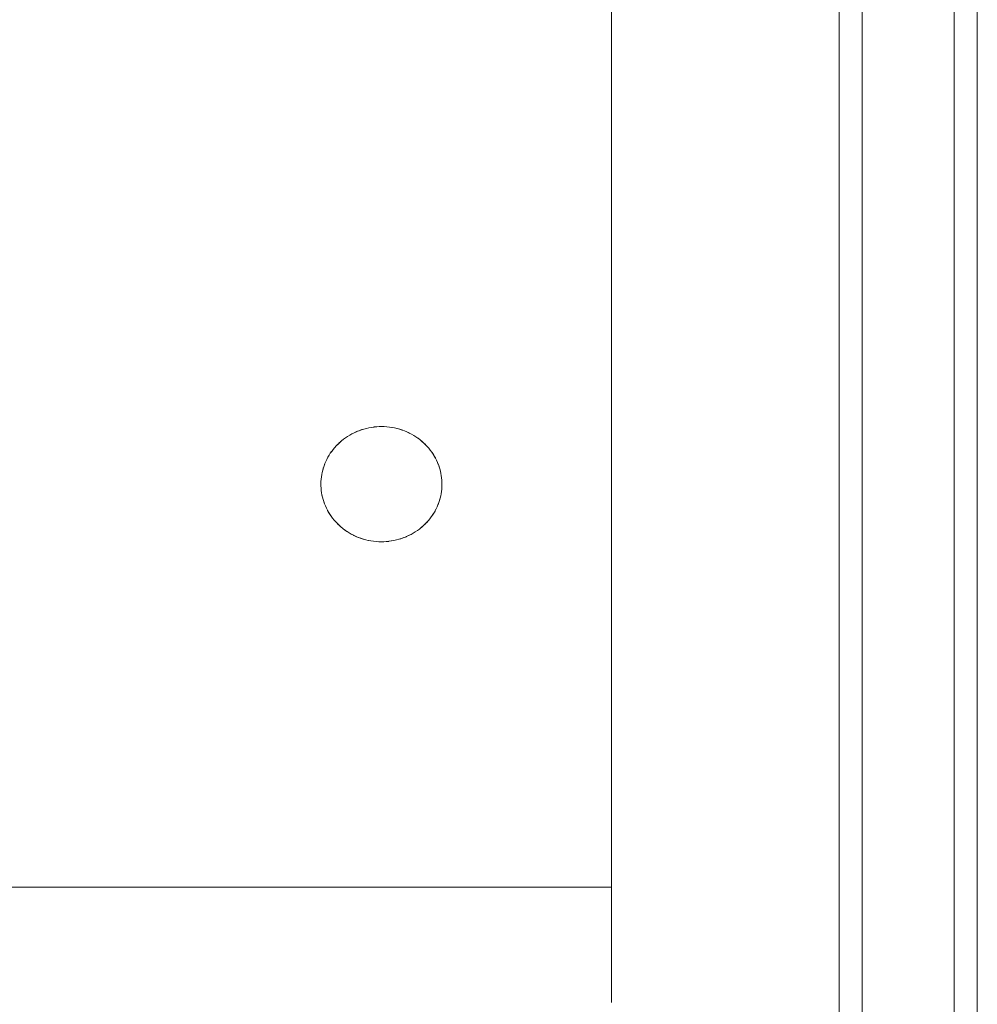
# Model space of a CAD drawing. Units: millimetres. Extents: x -2030 to 2050, y -4236 to 5096.
# Drawn here: x 266 to 349, y 2506 to 2592 of the extents above; entities that cross this region are included whole.
import ezdxf

# ---------------------------------------------------------------- set-up
doc = ezdxf.new("R2010")
doc.units = ezdxf.units.MM
for name, color, linetype, lineweight in [('EF-Component-Poly play-Black', 7, 'Continuous', 5), ('EF-Component-Poly play-Lime green', 7, 'Continuous', 5), ('EF-Stair-Plastic Stair', 7, 'Continuous', 5), ('Working-None', 7, 'Continuous', 5)]:
    doc.layers.add(name, color=color, linetype=linetype, lineweight=lineweight)

# ---------------------------------------------------------------- blocks, each defined once
blk = doc.blocks.new('Group')
at = {"layer": 'EF-Component-Poly play-Black', "color": 7, "linetype": 'Continuous', "lineweight": 5, "transparency": 33554687, "flags": 128}
for points in [[(329.433, 2074.509), (329.433, 3208.509), (329.433, 3209.433), (329.433, 3210.32), (329.433, 3211.169), (329.433, 3211.977), (329.433, 3212.744), (329.433, 3213.468), (329.433, 3214.147), (329.433, 3214.782), (329.433, 3215.369), (329.433, 3215.909), (329.433, 3216.401), (329.433, 3216.843), (329.433, 3217.236), (329.433, 3217.577), (329.433, 3217.867), (329.433, 3218.104), (329.433, 3218.29), (329.433, 3218.422), (329.433, 3218.502), (329.433, 3218.529)], [(337.433, 2074.509), (337.433, 3208.509)], [(329.433, 2074.509), (329.433, 3208.509)]]:
    blk.add_lwpolyline(points, dxfattribs=at)
at = {"layer": 'EF-Component-Poly play-Lime green', "color": 7, "linetype": 'Continuous', "lineweight": 5, "transparency": 33554687}
blk.add_line((339.433, 2074.509), (339.433, 3208.509), dxfattribs=at)
at = {"layer": 'EF-Component-Poly play-Lime green', "color": 7, "linetype": 'Continuous', "lineweight": 5, "transparency": 33554687, "flags": 128}
for points in [[(327.433, 2074.509), (327.433, 3208.509)], [(329.433, 2074.509), (329.433, 3208.509)], [(337.433, 2074.509), (337.433, 3208.509)]]:
    blk.add_lwpolyline(points, dxfattribs=at)
at = {"layer": 'EF-Stair-Plastic Stair', "color": 252, "linetype": 'Continuous', "lineweight": 5, "transparency": 33554687}
for p, q in [((285.633, 2125.914), (285.749, 2125.961)), ((289.913, 2125.864), (289.922, 2125.86)), ((289.93, 2125.856), (289.931, 2125.856)), ((291.39, 2124.896), (291.391, 2124.895)), ((284.036, 2117.753), (284.037, 2117.751)), ((284.045, 2117.744), (284.055, 2117.734)), ((285.496, 2116.791), (285.497, 2116.791)), ((285.505, 2116.787), (285.514, 2116.783)), ((287.713, 2116.323), (287.49, 2116.328)), ((289.678, 2116.686), (289.795, 2116.734)), ((-310.28, 2086.323), (307.682, 2086.323))]:
    blk.add_line(p, q, dxfattribs=at)
at = {"layer": 'EF-Stair-Plastic Stair', "color": 252, "linetype": 'Continuous', "lineweight": 5, "transparency": 33554687, "flags": 128}
for points in [[(307.682, 2076.323), (307.682, 2092.448), (307.682, 2092.579), (307.682, 2092.852), (307.682, 2093.002), (307.682, 2093.275), (307.682, 2093.432), (307.682, 2093.688), (307.682, 2093.86), (307.682, 2094.094), (307.682, 2094.285), (307.682, 2094.494), (307.682, 2094.705), (307.682, 2094.889), (307.682, 2095.121), (307.682, 2095.282), (307.682, 2095.53), (307.682, 2095.691), (307.682, 2095.934), (307.682, 2096.076), (307.682, 2096.331), (307.682, 2096.474), (307.682, 2096.72), (307.682, 2096.856), (307.682, 2097.102), (307.682, 2097.225), (307.682, 2097.474), (307.682, 2097.581), (307.682, 2097.837), (307.682, 2097.927), (307.682, 2098.189), (307.682, 2098.263), (307.682, 2098.524), (307.682, 2098.591), (307.682, 2098.854), (307.682, 2098.912), (307.682, 2099.174), (307.682, 2099.187), (307.682, 3183.062)], [(282.465, 2121.561), (282.464, 2121.553), (282.459, 2121.37), (282.459, 2121.351), (282.461, 2121.175), (282.459, 2121.37), (282.465, 2121.565), (282.479, 2121.761), (282.501, 2121.956), (282.532, 2122.152), (282.57, 2122.347), (282.617, 2122.542), (282.672, 2122.734), (282.735, 2122.924), (282.806, 2123.112), (282.885, 2123.296), (282.971, 2123.476), (283.065, 2123.654), (283.167, 2123.83), (283.277, 2124.003), (283.396, 2124.173), (283.522, 2124.339), (283.656, 2124.5), (283.796, 2124.656), (283.944, 2124.807), (284.097, 2124.951), (284.257, 2125.089), (284.424, 2125.222), (284.598, 2125.35), (284.78, 2125.471), (284.968, 2125.586), (285.161, 2125.694), (285.359, 2125.793), (285.562, 2125.885), (285.768, 2125.968), (285.977, 2126.043), (286.191, 2126.109), (286.409, 2126.167), (286.631, 2126.216), (286.857, 2126.256), (287.084, 2126.287), (287.312, 2126.309), (287.541, 2126.321), (287.713, 2126.323), (287.951, 2126.318), (288.177, 2126.304), (288.404, 2126.28), (288.631, 2126.246), (288.856, 2126.203), (289.079, 2126.151), (289.299, 2126.09), (289.514, 2126.021), (289.725, 2125.943), (289.93, 2125.857), (290.13, 2125.763), (290.327, 2125.661), (290.519, 2125.551), (290.706, 2125.433), (290.888, 2125.308), (291.062, 2125.176), (291.23, 2125.039), (291.39, 2124.896), (291.541, 2124.75), (291.685, 2124.597), (291.823, 2124.439), (291.954, 2124.276), (292.078, 2124.107), (292.195, 2123.934), (292.303, 2123.758), (292.403, 2123.578), (292.495, 2123.396), (292.579, 2123.212), (292.654, 2123.027), (292.721, 2122.84), (292.78, 2122.649), (292.831, 2122.456), (292.875, 2122.261), (292.91, 2122.064), (292.937, 2121.867), (292.955, 2121.669), (292.966, 2121.472), (292.968, 2121.277), (292.962, 2121.082), (292.948, 2120.887), (292.926, 2120.691), (292.895, 2120.495), (292.857, 2120.3), (292.81, 2120.106), (292.755, 2119.913), (292.692, 2119.723), (292.621, 2119.536), (292.542, 2119.352), (292.456, 2119.171), (292.362, 2118.993), (292.26, 2118.817), (292.15, 2118.644), (292.031, 2118.474), (291.905, 2118.308), (291.771, 2118.147), (291.631, 2117.991), (291.483, 2117.84), (291.33, 2117.696), (291.17, 2117.558), (291.003, 2117.425), (290.829, 2117.297), (290.647, 2117.176), (290.46, 2117.061), (290.266, 2116.953), (290.068, 2116.854), (289.865, 2116.762), (289.659, 2116.679), (289.45, 2116.604), (289.236, 2116.538), (289.018, 2116.48), (288.796, 2116.431), (288.571, 2116.391), (288.343, 2116.36), (288.115, 2116.338), (287.886, 2116.326), (287.713, 2116.323), (287.476, 2116.329), (287.249, 2116.343), (287.022, 2116.367), (286.796, 2116.401), (286.57, 2116.444), (286.348, 2116.496), (286.128, 2116.557), (285.912, 2116.626), (285.702, 2116.704), (285.497, 2116.79), (285.296, 2116.884), (285.099, 2116.986), (284.907, 2117.097), (284.72, 2117.214), (284.539, 2117.339), (284.364, 2117.471), (284.197, 2117.608), (284.037, 2117.751), (283.886, 2117.898), (283.742, 2118.05), (283.604, 2118.208), (283.473, 2118.372), (283.349, 2118.54), (283.232, 2118.713), (283.124, 2118.889), (283.023, 2119.069), (282.931, 2119.251), (282.848, 2119.435), (282.773, 2119.62), (282.706, 2119.808), (282.647, 2119.998), (282.595, 2120.192), (282.552, 2120.387), (282.517, 2120.583), (282.49, 2120.781), (282.471, 2120.978), (282.461, 2121.175), (282.459, 2121.37), (282.464, 2121.553), (282.465, 2121.565), (282.478, 2121.757), (282.479, 2121.761), (282.5, 2121.955), (282.5, 2121.957), (282.53, 2122.15), (282.531, 2122.152), (282.568, 2122.342), (282.569, 2122.348), (282.613, 2122.531), (282.616, 2122.542), (282.667, 2122.719), (282.672, 2122.734), (282.728, 2122.905), (282.735, 2122.924), (282.798, 2123.091), (282.806, 2123.112), (282.877, 2123.278), (282.885, 2123.296), (282.965, 2123.466), (282.971, 2123.476), (283.062, 2123.651), (283.064, 2123.654), (283.165, 2123.829), (283.166, 2123.83), (283.275, 2124.001), (283.276, 2124.004), (283.39, 2124.168), (283.395, 2124.174), (283.513, 2124.33), (283.521, 2124.339), (283.643, 2124.487), (283.655, 2124.5), (283.781, 2124.641), (283.796, 2124.656), (283.928, 2124.792), (283.944, 2124.807), (284.084, 2124.94), (284.097, 2124.951), (284.251, 2125.084), (284.257, 2125.089), (284.422, 2125.221), (284.424, 2125.223), (284.596, 2125.35), (284.598, 2125.351), (284.775, 2125.47), (284.779, 2125.472), (284.958, 2125.582), (284.967, 2125.587), (285.146, 2125.687), (285.161, 2125.694), (285.34, 2125.785), (285.359, 2125.794), (285.541, 2125.876), (285.562, 2125.885), (285.749, 2125.961), (285.768, 2125.968), (285.966, 2126.039), (285.977, 2126.043), (286.186, 2126.108), (286.191, 2126.109), (286.405, 2126.167), (286.409, 2126.167), (286.625, 2126.216), (286.631, 2126.217), (286.845, 2126.255), (286.856, 2126.257), (287.067, 2126.286), (287.084, 2126.288), (287.292, 2126.308), (287.312, 2126.309), (287.52, 2126.32), (287.541, 2126.321), (287.312, 2126.309), (287.084, 2126.287), (286.857, 2126.256), (286.631, 2126.216), (286.409, 2126.167), (286.191, 2126.109), (285.977, 2126.043), (285.768, 2125.968), (285.562, 2125.885), (285.359, 2125.793), (285.161, 2125.694), (284.968, 2125.586), (284.78, 2125.471), (284.598, 2125.35), (284.424, 2125.222), (284.257, 2125.089), (284.097, 2124.951), (283.944, 2124.807), (283.796, 2124.656), (283.656, 2124.5), (283.522, 2124.339), (283.396, 2124.173), (283.277, 2124.003), (283.167, 2123.83), (283.065, 2123.654), (282.971, 2123.476), (282.885, 2123.296), (282.806, 2123.112), (282.735, 2122.924), (282.672, 2122.734), (282.617, 2122.542), (282.57, 2122.347), (282.532, 2122.152), (282.501, 2121.956), (282.479, 2121.761), (282.465, 2121.565), (282.459, 2121.37), (282.459, 2121.351), (282.461, 2121.175), (282.462, 2121.153), (282.471, 2120.978), (282.472, 2120.957), (282.489, 2120.781), (282.491, 2120.764), (282.516, 2120.583), (282.517, 2120.571), (282.551, 2120.387), (282.552, 2120.38), (282.594, 2120.191), (282.595, 2120.188), (282.646, 2119.998), (282.647, 2119.996), (282.706, 2119.808), (282.708, 2119.802), (282.773, 2119.62), (282.706, 2119.808), (282.647, 2119.998), (282.595, 2120.192), (282.552, 2120.387), (282.517, 2120.583), (282.49, 2120.781), (282.471, 2120.978), (282.461, 2121.175), (282.462, 2121.153), (282.471, 2120.978), (282.472, 2120.957), (282.489, 2120.781), (282.491, 2120.764), (282.516, 2120.583), (282.517, 2120.571), (282.551, 2120.387), (282.552, 2120.38), (282.594, 2120.191), (282.595, 2120.188), (282.646, 2119.998), (282.647, 2119.996), (282.706, 2119.808), (282.708, 2119.802), (282.773, 2119.62), (282.778, 2119.606), (282.848, 2119.435), (282.773, 2119.62), (282.778, 2119.606), (282.848, 2119.435), (282.857, 2119.415), (282.931, 2119.251), (282.848, 2119.435), (282.857, 2119.415), (282.931, 2119.251), (282.941, 2119.23), (283.023, 2119.069), (283.033, 2119.05), (283.123, 2118.889), (283.131, 2118.874), (283.231, 2118.712), (283.237, 2118.703), (283.348, 2118.539), (283.351, 2118.534), (283.472, 2118.371), (283.474, 2118.368), (283.603, 2118.208), (283.606, 2118.205), (283.742, 2118.05), (283.747, 2118.043), (283.886, 2117.898), (283.742, 2118.05), (283.604, 2118.208), (283.473, 2118.372), (283.349, 2118.54), (283.232, 2118.713), (283.124, 2118.889), (283.023, 2119.069), (282.931, 2119.251), (282.941, 2119.23), (283.023, 2119.069), (283.033, 2119.05), (283.123, 2118.889), (283.131, 2118.874), (283.231, 2118.712), (283.237, 2118.703), (283.348, 2118.539), (283.351, 2118.534), (283.472, 2118.371), (283.474, 2118.368), (283.603, 2118.208), (283.606, 2118.205), (283.742, 2118.05), (283.747, 2118.043), (283.886, 2117.898)], [(284.173, 2125.016), (284.251, 2125.084), (284.257, 2125.089), (284.422, 2125.221), (284.424, 2125.223), (284.596, 2125.35), (284.598, 2125.351), (284.775, 2125.47), (284.779, 2125.472), (284.958, 2125.582), (284.967, 2125.587), (285.146, 2125.687), (285.161, 2125.694), (285.34, 2125.785), (285.359, 2125.794), (285.541, 2125.876), (285.557, 2125.883)], [(285.881, 2126.008), (285.966, 2126.039), (285.977, 2126.042)], [(286.023, 2126.057), (286.186, 2126.108), (286.191, 2126.109), (286.405, 2126.167), (286.409, 2126.167), (286.625, 2126.216), (286.631, 2126.217), (286.845, 2126.255), (286.856, 2126.257), (287.067, 2126.286), (287.084, 2126.288), (287.292, 2126.308), (287.312, 2126.309), (287.52, 2126.32)], [(287.713, 2126.323), (287.937, 2126.319), (287.951, 2126.318), (288.171, 2126.305), (288.177, 2126.304), (288.4, 2126.282), (288.404, 2126.281), (288.623, 2126.249), (288.631, 2126.248), (288.843, 2126.208), (288.856, 2126.205), (289.06, 2126.157), (289.079, 2126.152), (289.275, 2126.098), (289.299, 2126.091), (289.488, 2126.03), (289.514, 2126.021), (289.701, 2125.952), (289.725, 2125.943), (289.913, 2125.864), (289.93, 2125.857), (290.122, 2125.767), (290.131, 2125.763), (290.323, 2125.664), (290.327, 2125.661), (290.514, 2125.555), (290.52, 2125.551), (290.698, 2125.44), (290.707, 2125.434), (290.875, 2125.318), (290.888, 2125.308), (291.046, 2125.19), (291.063, 2125.177), (291.211, 2125.056), (291.23, 2125.039), (291.371, 2124.913), (291.39, 2124.896), (291.528, 2124.763), (291.541, 2124.75), (291.679, 2124.604), (291.685, 2124.597), (291.821, 2124.442), (291.823, 2124.44), (291.953, 2124.279), (291.955, 2124.276), (292.075, 2124.113), (292.079, 2124.108), (292.189, 2123.945), (292.195, 2123.935), (292.296, 2123.773), (292.304, 2123.758), (292.394, 2123.597), (292.404, 2123.578), (292.486, 2123.417), (292.495, 2123.396), (292.57, 2123.232), (292.579, 2123.212), (292.648, 2123.041), (292.654, 2123.027), (292.719, 2122.845), (292.721, 2122.84), (292.78, 2122.652), (292.781, 2122.649), (292.832, 2122.459), (292.832, 2122.456), (292.875, 2122.268), (292.876, 2122.261), (292.909, 2122.076), (292.911, 2122.064), (292.936, 2121.884), (292.938, 2121.867), (292.955, 2121.69), (292.956, 2121.669), (292.965, 2121.495), (292.966, 2121.472), (292.968, 2121.296), (292.968, 2121.277), (292.963, 2121.094), (292.962, 2121.082), (292.949, 2120.891), (292.948, 2120.887), (292.927, 2120.692), (292.926, 2120.691), (292.897, 2120.497), (292.896, 2120.495), (292.859, 2120.305), (292.858, 2120.299), (292.814, 2120.116), (292.811, 2120.105), (292.76, 2119.928), (292.755, 2119.913), (292.699, 2119.742), (292.692, 2119.723), (292.629, 2119.556), (292.621, 2119.536), (292.55, 2119.369), (292.542, 2119.352), (292.462, 2119.182), (292.456, 2119.171), (292.365, 2118.997), (292.363, 2118.993), (292.262, 2118.818), (292.261, 2118.817), (292.152, 2118.646), (292.151, 2118.644), (292.037, 2118.479), (292.032, 2118.474), (291.914, 2118.318), (291.906, 2118.308), (291.784, 2118.16), (291.772, 2118.147), (291.646, 2118.006), (291.631, 2117.991), (291.499, 2117.856), (291.483, 2117.84), (291.343, 2117.708), (291.33, 2117.696), (291.177, 2117.563), (291.17, 2117.558), (291.005, 2117.426), (291.004, 2117.424), (290.831, 2117.297), (290.829, 2117.296), (290.652, 2117.177), (290.648, 2117.175), (290.469, 2117.065), (290.46, 2117.06), (290.281, 2116.96), (290.267, 2116.953), (290.087, 2116.862), (290.068, 2116.853), (289.886, 2116.771), (289.865, 2116.762), (289.678, 2116.686), (289.659, 2116.679), (289.462, 2116.608), (289.45, 2116.604), (289.242, 2116.539), (289.237, 2116.538), (289.022, 2116.481), (289.018, 2116.48), (288.802, 2116.431), (288.796, 2116.43), (288.582, 2116.392), (288.571, 2116.39), (288.36, 2116.361), (288.344, 2116.359), (288.135, 2116.339), (288.115, 2116.338), (287.907, 2116.327), (287.886, 2116.326), (288.115, 2116.338), (288.343, 2116.36), (288.571, 2116.391), (288.796, 2116.431), (289.018, 2116.48), (289.236, 2116.538), (289.45, 2116.604), (289.659, 2116.679), (289.865, 2116.762), (290.068, 2116.854), (290.266, 2116.953), (290.46, 2117.061), (290.647, 2117.176), (290.829, 2117.297), (291.003, 2117.425), (291.17, 2117.558), (291.33, 2117.696), (291.483, 2117.84), (291.631, 2117.991), (291.771, 2118.147), (291.905, 2118.308), (292.031, 2118.474), (292.15, 2118.644), (292.26, 2118.817), (292.362, 2118.993), (292.456, 2119.171), (292.542, 2119.352), (292.621, 2119.536), (292.692, 2119.723), (292.755, 2119.913), (292.81, 2120.106), (292.857, 2120.3), (292.895, 2120.495), (292.926, 2120.691), (292.948, 2120.887), (292.962, 2121.082), (292.968, 2121.277), (292.966, 2121.472), (292.955, 2121.669), (292.937, 2121.867), (292.91, 2122.064), (292.875, 2122.261), (292.831, 2122.456), (292.78, 2122.649), (292.721, 2122.84), (292.654, 2123.027), (292.579, 2123.212), (292.495, 2123.396), (292.403, 2123.578), (292.303, 2123.758), (292.195, 2123.934), (292.078, 2124.107), (291.954, 2124.276), (291.823, 2124.439), (291.685, 2124.597), (291.541, 2124.75), (291.39, 2124.896), (291.23, 2125.039), (291.062, 2125.176), (290.888, 2125.308), (290.706, 2125.433), (290.519, 2125.551), (290.327, 2125.661), (290.13, 2125.763), (289.93, 2125.857), (289.725, 2125.943), (289.514, 2126.021), (289.299, 2126.09), (289.079, 2126.151), (288.856, 2126.203), (288.631, 2126.246), (288.404, 2126.28), (288.177, 2126.304), (287.951, 2126.318), (287.713, 2126.323)], [(288.171, 2126.305), (288.177, 2126.304), (288.4, 2126.282), (288.404, 2126.281), (288.623, 2126.249), (288.631, 2126.248), (288.843, 2126.208), (288.856, 2126.205), (289.06, 2126.157), (289.079, 2126.152), (289.275, 2126.098), (289.299, 2126.091), (289.488, 2126.03), (289.514, 2126.02), (289.701, 2125.952)], [(290.001, 2125.823), (290.122, 2125.767), (290.131, 2125.763), (290.323, 2125.664), (290.327, 2125.661), (290.514, 2125.555), (290.52, 2125.551), (290.698, 2125.44), (290.707, 2125.434), (290.875, 2125.318), (290.888, 2125.308), (291.046, 2125.19), (291.063, 2125.177), (291.211, 2125.056), (291.23, 2125.039)], [(282.465, 2121.565), (282.478, 2121.757), (282.479, 2121.761), (282.5, 2121.955), (282.5, 2121.957), (282.53, 2122.15), (282.531, 2122.152), (282.568, 2122.342), (282.569, 2122.348), (282.613, 2122.531), (282.616, 2122.542), (282.667, 2122.719), (282.672, 2122.734), (282.728, 2122.905), (282.735, 2122.924), (282.798, 2123.091), (282.806, 2123.111), (282.877, 2123.278), (282.885, 2123.295), (282.965, 2123.466), (282.971, 2123.476), (283.062, 2123.651), (283.064, 2123.654), (283.165, 2123.829), (283.166, 2123.83), (283.275, 2124.001), (283.276, 2124.004), (283.39, 2124.168), (283.395, 2124.174), (283.513, 2124.33), (283.521, 2124.339), (283.643, 2124.487), (283.655, 2124.5), (283.781, 2124.641), (283.796, 2124.656), (283.928, 2124.792), (283.944, 2124.807), (284.084, 2124.94), (284.09, 2124.945)], [(291.234, 2125.035), (291.371, 2124.913), (291.382, 2124.903)], [(291.466, 2124.822), (291.528, 2124.763), (291.534, 2124.756)], [(291.54, 2124.749), (291.679, 2124.604), (291.685, 2124.597), (291.821, 2124.442), (291.823, 2124.44), (291.953, 2124.279), (291.955, 2124.276), (292.075, 2124.113), (292.079, 2124.108), (292.189, 2123.945), (292.195, 2123.935), (292.296, 2123.773), (292.304, 2123.758), (292.394, 2123.597), (292.404, 2123.578), (292.486, 2123.417), (292.495, 2123.396), (292.57, 2123.232), (292.578, 2123.212), (292.648, 2123.041), (292.653, 2123.027), (292.719, 2122.845), (292.721, 2122.84), (292.78, 2122.652), (292.781, 2122.649), (292.832, 2122.459), (292.832, 2122.456), (292.875, 2122.268), (292.876, 2122.261), (292.909, 2122.076), (292.911, 2122.064), (292.936, 2121.884), (292.938, 2121.867), (292.955, 2121.69), (292.956, 2121.669), (292.965, 2121.495), (292.966, 2121.472), (292.968, 2121.296), (292.968, 2121.277), (292.963, 2121.094), (292.962, 2121.087)], [(291.337, 2117.703), (291.343, 2117.708), (291.483, 2117.84), (291.499, 2117.856), (291.631, 2117.991), (291.646, 2118.006), (291.772, 2118.147), (291.784, 2118.16), (291.906, 2118.308), (291.914, 2118.318), (292.032, 2118.474), (292.037, 2118.479), (292.151, 2118.644), (292.152, 2118.646), (292.261, 2118.817), (292.262, 2118.818), (292.363, 2118.993), (292.365, 2118.997), (292.456, 2119.171), (292.462, 2119.182), (292.542, 2119.352), (292.55, 2119.369), (292.621, 2119.536), (292.629, 2119.556), (292.692, 2119.723), (292.699, 2119.742), (292.755, 2119.913), (292.76, 2119.928), (292.811, 2120.105), (292.814, 2120.116), (292.858, 2120.299), (292.859, 2120.305), (292.896, 2120.495), (292.897, 2120.497), (292.926, 2120.691), (292.927, 2120.692), (292.948, 2120.887), (292.949, 2120.891), (292.962, 2121.082)], [(283.886, 2117.898), (284.037, 2117.751), (283.899, 2117.885), (283.886, 2117.898)], [(283.893, 2117.891), (283.899, 2117.885), (283.961, 2117.825)], [(284.037, 2117.751), (284.197, 2117.608), (284.055, 2117.734), (284.037, 2117.751)], [(284.192, 2117.612), (284.197, 2117.608), (284.216, 2117.592), (284.364, 2117.47), (284.381, 2117.457), (284.538, 2117.339), (284.552, 2117.329), (284.72, 2117.213), (284.729, 2117.207), (284.907, 2117.096), (284.912, 2117.092), (285.099, 2116.986), (285.104, 2116.983), (285.296, 2116.884), (285.304, 2116.88), (285.497, 2116.79), (285.296, 2116.884), (285.099, 2116.986), (284.907, 2117.097), (284.72, 2117.214), (284.539, 2117.339), (284.364, 2117.471), (284.197, 2117.608), (284.216, 2117.592), (284.364, 2117.47), (284.381, 2117.457), (284.538, 2117.339), (284.552, 2117.329), (284.72, 2117.213), (284.729, 2117.207), (284.907, 2117.096), (284.912, 2117.092), (285.099, 2116.986), (285.104, 2116.983), (285.296, 2116.884), (285.304, 2116.88), (285.426, 2116.824)], [(289.865, 2116.762), (289.886, 2116.771), (290.068, 2116.853), (290.087, 2116.862), (290.267, 2116.953), (290.281, 2116.96), (290.46, 2117.06), (290.469, 2117.065), (290.648, 2117.175), (290.652, 2117.177), (290.829, 2117.296), (290.831, 2117.297), (291.004, 2117.424), (291.005, 2117.426), (291.17, 2117.558), (291.177, 2117.563), (291.254, 2117.631)], [(285.497, 2116.79), (285.702, 2116.704), (285.514, 2116.783), (285.497, 2116.79)], [(285.702, 2116.704), (285.912, 2116.626), (285.726, 2116.695), (285.702, 2116.704)], [(285.726, 2116.695), (285.912, 2116.627), (285.938, 2116.617), (286.128, 2116.556), (286.152, 2116.549), (286.347, 2116.495), (286.366, 2116.49), (286.57, 2116.442), (286.583, 2116.439), (286.795, 2116.399), (286.803, 2116.398), (287.022, 2116.366), (287.027, 2116.365), (287.249, 2116.343), (287.256, 2116.342), (287.476, 2116.329), (287.249, 2116.343), (287.022, 2116.367), (286.796, 2116.401), (286.57, 2116.444), (286.348, 2116.496), (286.128, 2116.557), (285.912, 2116.626), (285.938, 2116.617), (286.128, 2116.556), (286.152, 2116.549), (286.347, 2116.495), (286.366, 2116.49), (286.57, 2116.442), (286.583, 2116.439), (286.795, 2116.399), (286.803, 2116.398), (287.022, 2116.366), (287.027, 2116.365), (287.249, 2116.343), (287.256, 2116.342)], [(287.49, 2116.328), (287.476, 2116.329), (287.713, 2116.323), (287.49, 2116.328), (287.713, 2116.323)], [(287.907, 2116.327), (288.115, 2116.338), (288.135, 2116.339), (288.344, 2116.359), (288.36, 2116.361), (288.571, 2116.39), (288.582, 2116.392), (288.796, 2116.43), (288.802, 2116.431), (289.018, 2116.48), (289.022, 2116.481), (289.237, 2116.538), (289.242, 2116.539), (289.404, 2116.59)], [(289.45, 2116.605), (289.462, 2116.608), (289.546, 2116.639)]]:
    blk.add_lwpolyline(points, dxfattribs=at)

msp = doc.modelspace()

# ---------------------------------------------------------------- block references
at = {"layer": 'Working-None'}
msp.add_blockref('Group', (10, 430), dxfattribs=at)

doc.saveas('drawing.dxf')
